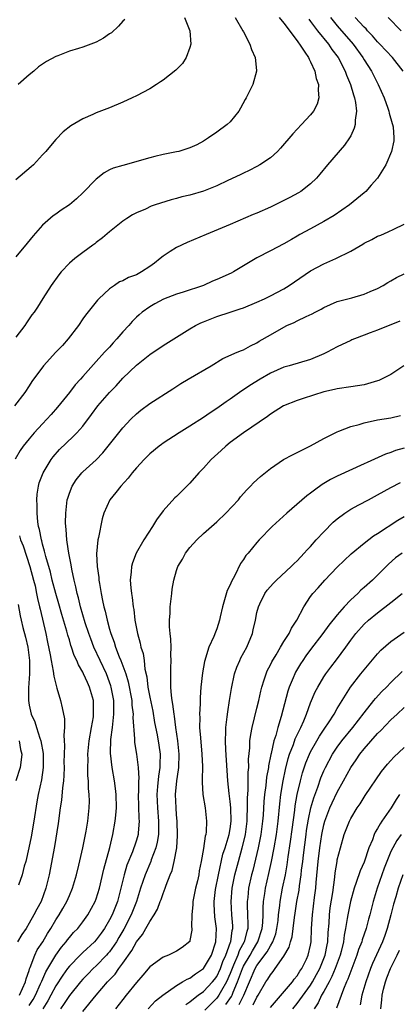
# Model space of a CAD drawing. Units: inches. Extents: x 2547014 to 2550000, y 1510065 to 1512000.
# Drawn here: x 2548648 to 2548704, y 1511662 to 1511809 of the extents above; entities that cross this region are included whole.
import ezdxf

# ---------------------------------------------------------------- set-up
doc = ezdxf.new("R2010")
doc.units = ezdxf.units.IN
doc.header["$MEASUREMENT"] = 0
doc.layers.add('LD25471509_2ft', color=103, linetype='Continuous')

msp = doc.modelspace()

# ---------------------------------------------------------------- linework, layer by layer
at = {"layer": 'LD25471509_2ft'}
for points, elevation in [([(2548693.99, 1511809), (2548695, 1511807.72), (2548697.34, 1511805), (2548698.82, 1511803), (2548699, 1511802.68), (2548700.09, 1511801), (2548701.1, 1511799), (2548701.97, 1511797), (2548702.54, 1511795.46), (2548702.69, 1511795), (2548702.72, 1511794.72), (2548703.17, 1511793.17), (2548703.25, 1511793), (2548703.33, 1511792.67), (2548703.44, 1511791), (2548703.43, 1511790.57), (2548703.07, 1511789), (2548702.23, 1511787), (2548701, 1511785), (2548700.05, 1511783.95), (2548699.23, 1511783), (2548699, 1511782.8), (2548696.82, 1511781), (2548694.55, 1511779.45), (2548693, 1511778.53), (2548691, 1511777.42), (2548689.42, 1511776.58), (2548689, 1511776.32), (2548688.14, 1511775.86), (2548687, 1511775.2), (2548685, 1511774.16), (2548683, 1511773.1), (2548679.48, 1511771), (2548679.16, 1511770.84), (2548677, 1511769.87), (2548676.37, 1511769.63), (2548675.01, 1511769), (2548672, 1511768), (2548671, 1511767.69), (2548669.06, 1511766.94), (2548667.75, 1511766.25), (2548667, 1511765.81), (2548665.89, 1511765), (2548665.4, 1511764.6), (2548665, 1511764.23), (2548664.39, 1511763.61), (2548663.87, 1511763), (2548663, 1511762.05), (2548662.09, 1511761), (2548661.56, 1511760.44), (2548661, 1511759.79), (2548660.61, 1511759.39), (2548660.27, 1511759), (2548659, 1511757.62), (2548657, 1511755.41), (2548656.65, 1511755), (2548655.87, 1511754.13), (2548655.03, 1511753), (2548653.21, 1511750.79), (2548652.27, 1511749.73), (2548651.64, 1511749), (2548651, 1511748.33), (2548649.77, 1511747), (2548649, 1511746.09), (2548648.12, 1511745), (2548647.67, 1511744.33), (2548646.93, 1511743.07)], 9686), ([(2548672.2, 1511809), (2548672.96, 1511807), (2548673.13, 1511805), (2548673, 1511804.52), (2548672.45, 1511803), (2548671.88, 1511802.12), (2548670.88, 1511801.12), (2548669, 1511799.65), (2548668.62, 1511799.38), (2548668.02, 1511799), (2548667, 1511798.32), (2548665, 1511797.27), (2548664.39, 1511797), (2548663, 1511796.34), (2548661, 1511795.5), (2548659, 1511794.74), (2548658.5, 1511794.5), (2548657, 1511793.86), (2548655.2, 1511792.79), (2548654.1, 1511791.9), (2548653, 1511790.76), (2548652.17, 1511789.83), (2548651.5, 1511789), (2548651, 1511788.48), (2548649.67, 1511787), (2548649.32, 1511786.68), (2548647, 1511784.73)], 9694), ([(2548679.74, 1511809), (2548680.92, 1511807), (2548681, 1511806.83), (2548681.96, 1511805), (2548682.21, 1511804.21), (2548682.76, 1511803), (2548682.93, 1511801.07), (2548682.93, 1511801), (2548682.38, 1511799), (2548681.38, 1511797), (2548681.23, 1511796.77), (2548680.55, 1511795.45), (2548680.29, 1511795), (2548679, 1511793.42), (2548678.57, 1511793), (2548677, 1511791.89), (2548675.78, 1511791), (2548675, 1511790.52), (2548674.01, 1511789.99), (2548673, 1511789.51), (2548671.33, 1511789), (2548671, 1511788.91), (2548669, 1511788.53), (2548667.78, 1511788.22), (2548667, 1511788.05), (2548663, 1511786.91), (2548661.52, 1511786.48), (2548661, 1511786.24), (2548660.18, 1511785.82), (2548659, 1511784.87), (2548657, 1511782.79), (2548656.06, 1511781.94), (2548655, 1511781.03), (2548653.78, 1511780.22), (2548653, 1511779.64), (2548652.61, 1511779.39), (2548651, 1511777.99), (2548649.59, 1511776.41), (2548648.7, 1511775.3), (2548647, 1511773.28)], 9692), ([(2548686.31, 1511809), (2548687, 1511808.12), (2548689, 1511805.49), (2548689.19, 1511805.19), (2548689.36, 1511805), (2548690.17, 1511803.83), (2548690.7, 1511803), (2548690.78, 1511802.78), (2548691, 1511802.39), (2548691.66, 1511801), (2548691.86, 1511799.86), (2548692.21, 1511799), (2548692.15, 1511798.15), (2548692.26, 1511797), (2548691.97, 1511796.03), (2548691.43, 1511795), (2548691, 1511794.48), (2548689.66, 1511793), (2548688.36, 1511791.64), (2548686.53, 1511789.47), (2548686.06, 1511789), (2548685, 1511788.05), (2548683.42, 1511787), (2548683, 1511786.76), (2548681.85, 1511786.15), (2548681, 1511785.77), (2548680.49, 1511785.51), (2548678.66, 1511784.66), (2548677, 1511783.87), (2548675, 1511783.05), (2548673, 1511782.47), (2548671.8, 1511782.2), (2548671, 1511781.96), (2548670.22, 1511781.78), (2548667.81, 1511781), (2548667.2, 1511780.8), (2548666.39, 1511780.39), (2548665, 1511779.83), (2548664.45, 1511779.55), (2548663.57, 1511779), (2548663, 1511778.6), (2548661, 1511777.01), (2548659.93, 1511776.07), (2548659, 1511775.4), (2548658.79, 1511775.21), (2548658.52, 1511775), (2548657, 1511773.92), (2548655.82, 1511773), (2548655, 1511772.31), (2548653.76, 1511771), (2548653.42, 1511770.58), (2548652.3, 1511769), (2548651.04, 1511767.04), (2548650.24, 1511765.76), (2548649.75, 1511765), (2548649.42, 1511764.58), (2548648.62, 1511763.39), (2548648.38, 1511763), (2548647, 1511761.28)], 9690), ([(2548704.83, 1511801), (2548703.24, 1511803), (2548701.34, 1511805), (2548701, 1511805.34), (2548700.24, 1511806.24), (2548699.5, 1511807), (2548699.28, 1511807.28), (2548699, 1511807.54), (2548697.66, 1511809)], 9684), ([(2548704.51, 1511807), (2548702.61, 1511809)], 9682), ([(2548690.73, 1511808.73), (2548691, 1511808.41), (2548692.06, 1511807), (2548693.66, 1511805), (2548694.19, 1511804.19), (2548695.1, 1511803), (2548696.15, 1511801), (2548696.37, 1511800.37), (2548696.98, 1511799), (2548697.42, 1511797.42), (2548697.57, 1511797), (2548697.7, 1511796.3), (2548697.84, 1511795), (2548697.66, 1511793.66), (2548697.64, 1511793), (2548697.51, 1511792.49), (2548697, 1511791.34), (2548696.82, 1511791), (2548696.06, 1511789.94), (2548693.52, 1511787), (2548692.4, 1511785.6), (2548691.9, 1511785), (2548691, 1511784.13), (2548689.54, 1511783), (2548689.21, 1511782.79), (2548687.9, 1511782.1), (2548685, 1511780.69), (2548683, 1511779.78), (2548682.44, 1511779.56), (2548679, 1511778.08), (2548675.43, 1511776.57), (2548672.59, 1511775.41), (2548671, 1511774.67), (2548670.03, 1511774.03), (2548669, 1511773.38), (2548668.58, 1511773), (2548667.7, 1511772.3), (2548667, 1511771.81), (2548665.77, 1511771), (2548665, 1511770.58), (2548663.85, 1511770.15), (2548663, 1511769.69), (2548662.5, 1511769.5), (2548661.72, 1511769), (2548661, 1511768.47), (2548659.39, 1511767), (2548659.2, 1511766.8), (2548657.43, 1511764.57), (2548657, 1511763.98), (2548656.35, 1511763), (2548654.81, 1511761), (2548653.96, 1511760.04), (2548652.97, 1511759), (2548651.13, 1511757), (2548649.38, 1511754.62), (2548649, 1511754), (2548648.34, 1511753), (2548646.81, 1511751)], 9688), ([(2548663.29, 1511808.71), (2548663, 1511808.45), (2548662.33, 1511807.67), (2548661.28, 1511806.72), (2548661, 1511806.55), (2548660.1, 1511805.9), (2548659, 1511805.31), (2548658.21, 1511805), (2548657, 1511804.57), (2548656.36, 1511804.36), (2548655, 1511803.98), (2548653.27, 1511803.27), (2548653, 1511803.18), (2548651.58, 1511802.42), (2548650.4, 1511801.6), (2548649.7, 1511801), (2548649, 1511800.43), (2548647.34, 1511799)], 9696), ([(2548647.54, 1511663), (2548648.48, 1511665), (2548648.56, 1511665.44), (2548649, 1511666.73), (2548649.06, 1511666.94), (2548649.17, 1511667.17), (2548649.84, 1511669), (2548650.22, 1511669.78), (2548651.04, 1511671), (2548651.76, 1511672.24), (2548652.25, 1511673), (2548653, 1511674.28), (2548653.48, 1511675), (2548654.05, 1511675.95), (2548654.64, 1511677), (2548655, 1511677.9), (2548655.47, 1511679), (2548656.06, 1511681), (2548656.41, 1511682.41), (2548657, 1511685), (2548657.51, 1511687.51), (2548657.77, 1511689), (2548657.98, 1511691), (2548658, 1511692), (2548657.98, 1511693), (2548657.88, 1511693.88), (2548657.87, 1511695), (2548657.78, 1511695.78), (2548657.76, 1511697), (2548657.79, 1511698.21), (2548657.77, 1511699), (2548657.98, 1511701), (2548658.33, 1511703), (2548658.59, 1511704.59), (2548658.63, 1511705), (2548658.63, 1511706.63), (2548658.6, 1511707), (2548658.03, 1511709), (2548657.69, 1511709.69), (2548657.12, 1511711), (2548657, 1511711.26), (2548656.35, 1511712.35), (2548656.11, 1511713), (2548655.74, 1511713.74), (2548655.34, 1511715), (2548655.24, 1511715.24), (2548655, 1511716.08), (2548654.78, 1511716.78), (2548654.63, 1511717.37), (2548653.88, 1511719.88), (2548653.44, 1511721.44), (2548652.97, 1511722.97), (2548652.44, 1511725), (2548652.17, 1511726.17), (2548651.47, 1511728.53), (2548651.31, 1511729.31), (2548651, 1511730.34), (2548650.87, 1511730.87), (2548650.83, 1511731), (2548650.55, 1511732.55), (2548650.41, 1511733), (2548650.3, 1511733.7), (2548650.18, 1511735), (2548650.2, 1511736.2), (2548650.14, 1511737), (2548650.18, 1511737.82), (2548650.38, 1511739), (2548650.5, 1511739.5), (2548651.07, 1511741), (2548652.28, 1511743), (2548652.59, 1511743.41), (2548653.52, 1511744.48), (2548655.58, 1511746.42), (2548656.13, 1511747), (2548657, 1511747.99), (2548658.3, 1511749.7), (2548659.25, 1511751), (2548660.97, 1511753), (2548661.98, 1511754.02), (2548663, 1511755.13), (2548665, 1511757.08), (2548667, 1511758.67), (2548669, 1511760.01), (2548673, 1511762.49), (2548673.85, 1511763), (2548674.61, 1511763.39), (2548675, 1511763.55), (2548677, 1511764.33), (2548679.02, 1511764.98), (2548680.52, 1511765.48), (2548681, 1511765.66), (2548683, 1511766.49), (2548684.11, 1511767), (2548685, 1511767.43), (2548687, 1511768.49), (2548687.83, 1511769), (2548691, 1511771.15), (2548693, 1511772.2), (2548694.79, 1511773), (2548697, 1511774.11), (2548698.83, 1511775.17), (2548699, 1511775.28), (2548700.17, 1511775.83), (2548701, 1511776.33), (2548701.49, 1511776.51), (2548702.61, 1511777), (2548703.41, 1511777.41), (2548705, 1511778.15)], 9684), ([(2548649, 1511661.48), (2548649.6, 1511662.4), (2548649.93, 1511663), (2548650.7, 1511664.7), (2548650.83, 1511665), (2548650.87, 1511665.13), (2548651.48, 1511666.52), (2548653, 1511668.99), (2548653.83, 1511670.17), (2548654.54, 1511671), (2548654.72, 1511671.28), (2548655, 1511671.63), (2548655.64, 1511672.36), (2548656.26, 1511673), (2548657, 1511673.96), (2548657.75, 1511675), (2548658.85, 1511677), (2548659, 1511677.39), (2548659.51, 1511679), (2548660.17, 1511681.83), (2548661.05, 1511685.05), (2548661.51, 1511687), (2548661.86, 1511689), (2548661.92, 1511689.92), (2548662.03, 1511691), (2548661.98, 1511693), (2548661.9, 1511693.9), (2548661.75, 1511695), (2548661.39, 1511697), (2548661.13, 1511699.13), (2548661.2, 1511701.2), (2548661.44, 1511703), (2548661.47, 1511703.47), (2548661.66, 1511705), (2548661.63, 1511705.63), (2548661.63, 1511707), (2548661.25, 1511709), (2548661.2, 1511709.2), (2548661, 1511709.76), (2548660.53, 1511711), (2548658.68, 1511715), (2548658.2, 1511716.2), (2548657.91, 1511717), (2548657.38, 1511718.62), (2548656.67, 1511721), (2548656.36, 1511722.36), (2548656.16, 1511723), (2548655.98, 1511723.98), (2548655.7, 1511725), (2548655.35, 1511726.65), (2548655.25, 1511727.25), (2548654.9, 1511729), (2548654.68, 1511730.68), (2548654.61, 1511731), (2548654.53, 1511732.53), (2548654.46, 1511733), (2548654.44, 1511733.56), (2548654.46, 1511735), (2548654.7, 1511737), (2548654.76, 1511737.24), (2548655, 1511737.95), (2548655.41, 1511739), (2548656.03, 1511739.97), (2548656.85, 1511741), (2548657, 1511741.15), (2548659, 1511742.97), (2548660.02, 1511743.98), (2548663, 1511747.74), (2548664.19, 1511749), (2548665, 1511749.83), (2548665.65, 1511750.35), (2548667, 1511751.38), (2548670.45, 1511753.55), (2548671.66, 1511754.34), (2548672.73, 1511755), (2548676.16, 1511757), (2548677.93, 1511758.07), (2548680.05, 1511759), (2548680.72, 1511759.28), (2548681, 1511759.39), (2548682.04, 1511759.96), (2548683, 1511760.42), (2548683.35, 1511760.65), (2548685, 1511761.63), (2548687, 1511762.78), (2548687.48, 1511763), (2548688.54, 1511763.46), (2548689, 1511763.7), (2548690.36, 1511764.36), (2548691.25, 1511764.75), (2548691.7, 1511765), (2548692.57, 1511765.43), (2548693, 1511765.69), (2548695, 1511766.59), (2548697.14, 1511767.14), (2548699, 1511767.66), (2548699.9, 1511768.1), (2548701, 1511768.54), (2548701.84, 1511769), (2548702.56, 1511769.44), (2548703, 1511769.65), (2548703.85, 1511770.15), (2548705, 1511770.72)], 9682), ([(2548704.33, 1511763.67), (2548701, 1511762.3), (2548699.92, 1511761.92), (2548699, 1511761.55), (2548697.54, 1511761), (2548697.16, 1511760.84), (2548697, 1511760.78), (2548695, 1511759.83), (2548693.47, 1511759), (2548693, 1511758.78), (2548691, 1511757.95), (2548687.79, 1511757), (2548687, 1511756.79), (2548685, 1511755.89), (2548683.46, 1511755), (2548681.95, 1511754.05), (2548681, 1511753.39), (2548680.76, 1511753.24), (2548679, 1511751.99), (2548678.4, 1511751.6), (2548677, 1511750.63), (2548676.01, 1511749.99), (2548675, 1511749.27), (2548673, 1511747.95), (2548671.4, 1511747), (2548669, 1511745.44), (2548668.74, 1511745.26), (2548668.41, 1511745), (2548667, 1511743.82), (2548666.18, 1511743), (2548665, 1511741.77), (2548664.36, 1511741), (2548663.77, 1511740.23), (2548662.67, 1511739), (2548661.94, 1511738.06), (2548661.06, 1511737), (2548660.14, 1511735), (2548659.88, 1511734.12), (2548659.36, 1511731.36), (2548659.27, 1511731), (2548659.07, 1511728.93), (2548659.16, 1511727), (2548659.4, 1511725.4), (2548659.42, 1511725), (2548659.49, 1511724.51), (2548659.74, 1511723), (2548659.97, 1511721.97), (2548660.14, 1511721), (2548660.34, 1511720.34), (2548660.63, 1511719), (2548661, 1511717.68), (2548661.16, 1511717.16), (2548661.2, 1511717), (2548661.71, 1511715.71), (2548661.91, 1511715), (2548662.46, 1511713.54), (2548662.7, 1511713), (2548663.42, 1511711), (2548663.78, 1511709.78), (2548664.31, 1511707), (2548664.34, 1511706.34), (2548664.53, 1511705), (2548664.5, 1511704.5), (2548664.73, 1511701.27), (2548664.71, 1511701), (2548664.73, 1511700.73), (2548665.02, 1511699), (2548665.28, 1511697), (2548665.35, 1511695.35), (2548665.32, 1511695), (2548665.31, 1511693.31), (2548665.28, 1511693), (2548665.39, 1511689.39), (2548665.42, 1511689), (2548665.26, 1511687.26), (2548665.25, 1511687), (2548665, 1511686.15), (2548664.71, 1511685.29), (2548664.63, 1511685), (2548664.42, 1511684.42), (2548663.59, 1511682.41), (2548663.16, 1511681), (2548662.7, 1511679), (2548662.19, 1511677), (2548661.38, 1511675), (2548661, 1511674.27), (2548660.24, 1511673), (2548659.73, 1511672.27), (2548659, 1511671.27), (2548658.75, 1511671), (2548657, 1511669.4), (2548656.6, 1511669), (2548655, 1511667.34), (2548654.74, 1511667), (2548654.01, 1511665.99), (2548653, 1511664.43), (2548652.25, 1511663), (2548651.8, 1511662.2), (2548651.04, 1511660.96)], 9680), ([(2548704.91, 1511757), (2548703, 1511755.71), (2548701.61, 1511755), (2548701.19, 1511754.81), (2548701, 1511754.74), (2548699, 1511754.17), (2548697, 1511753.84), (2548695, 1511753.57), (2548694.56, 1511753.44), (2548693, 1511753.11), (2548689.89, 1511752.11), (2548689, 1511751.8), (2548686.95, 1511751), (2548685, 1511749.76), (2548684.58, 1511749.42), (2548681, 1511746.98), (2548679, 1511745.52), (2548678.35, 1511745), (2548677.64, 1511744.36), (2548676.19, 1511743), (2548675, 1511741.69), (2548674.33, 1511741), (2548673, 1511739.48), (2548671, 1511737.49), (2548670.74, 1511737.26), (2548669, 1511735.33), (2548667.99, 1511734.01), (2548667.42, 1511733), (2548666.14, 1511731), (2548664.98, 1511729), (2548664.43, 1511727.57), (2548664.28, 1511727), (2548664.25, 1511726.25), (2548664.1, 1511725), (2548664.16, 1511723.84), (2548664.27, 1511723), (2548664.4, 1511722.4), (2548664.54, 1511721), (2548664.62, 1511720.62), (2548664.8, 1511719), (2548665.17, 1511717), (2548665.58, 1511715.58), (2548665.68, 1511715), (2548666.01, 1511714.01), (2548666.15, 1511713), (2548666.28, 1511711.72), (2548666.55, 1511710.55), (2548666.72, 1511709), (2548667, 1511707.54), (2548667.44, 1511705.44), (2548667.73, 1511703.73), (2548668.09, 1511701.91), (2548668.35, 1511700.35), (2548668.54, 1511699), (2548668.5, 1511697.5), (2548668.51, 1511697), (2548668.3, 1511695.7), (2548668.18, 1511694.18), (2548668.06, 1511693), (2548668.14, 1511691), (2548668.31, 1511689), (2548668.29, 1511688.29), (2548668.29, 1511687), (2548668.13, 1511685.87), (2548667.91, 1511685), (2548667.22, 1511683.22), (2548667.15, 1511683), (2548666.3, 1511681), (2548665.64, 1511679), (2548665.01, 1511677), (2548664.24, 1511675), (2548663.13, 1511672.87), (2548662.39, 1511671.61), (2548662.03, 1511671), (2548661, 1511669.5), (2548660.77, 1511669.23), (2548660.56, 1511669), (2548659, 1511667.39), (2548658.57, 1511667), (2548657.79, 1511666.21), (2548657, 1511665.4), (2548656.65, 1511665), (2548655, 1511662.96), (2548654.24, 1511661.76), (2548653.69, 1511661)], 9678), ([(2548657, 1511660.57), (2548659, 1511663), (2548660.72, 1511665), (2548661.83, 1511666.17), (2548662.39, 1511667), (2548663, 1511667.82), (2548664.31, 1511669.69), (2548665, 1511670.97), (2548665.91, 1511672.09), (2548666.44, 1511673), (2548667, 1511674.03), (2548667.67, 1511675), (2548668.16, 1511675.84), (2548668.57, 1511677), (2548668.7, 1511677.3), (2548669, 1511678.22), (2548669.31, 1511679), (2548669.45, 1511679.46), (2548670.06, 1511681), (2548670.35, 1511681.65), (2548670.67, 1511683), (2548671.02, 1511685), (2548671.15, 1511686.85), (2548671.09, 1511689), (2548671, 1511689.93), (2548670.92, 1511691), (2548670.86, 1511693), (2548671.04, 1511695), (2548671.31, 1511696.69), (2548671.33, 1511697), (2548671.39, 1511699), (2548671.19, 1511701), (2548670.91, 1511703), (2548670.69, 1511704.69), (2548670.63, 1511705), (2548670.47, 1511706.47), (2548670.35, 1511707), (2548670.23, 1511707.77), (2548670.15, 1511709), (2548670.17, 1511710.17), (2548670.13, 1511711), (2548670.13, 1511711.87), (2548670.2, 1511713), (2548670.16, 1511713.84), (2548670.19, 1511715), (2548670.17, 1511716.17), (2548670.06, 1511717), (2548669.96, 1511718.04), (2548669.96, 1511719), (2548670.04, 1511720.04), (2548670.05, 1511721), (2548670.22, 1511722.22), (2548670.28, 1511723), (2548670.37, 1511723.63), (2548670.6, 1511725), (2548671, 1511726.43), (2548671.2, 1511727), (2548671.88, 1511728.12), (2548672.32, 1511729), (2548673, 1511729.87), (2548674.01, 1511731), (2548675, 1511731.94), (2548677, 1511733.71), (2548678.38, 1511735), (2548680.23, 1511737), (2548680.57, 1511737.43), (2548681.51, 1511738.49), (2548682.05, 1511739), (2548682.51, 1511739.49), (2548683.53, 1511740.47), (2548685, 1511741.65), (2548686.96, 1511743), (2548688.29, 1511743.71), (2548689, 1511744.04), (2548691, 1511745.04), (2548693, 1511746.15), (2548694.67, 1511747), (2548695, 1511747.15), (2548695.22, 1511747.22), (2548697, 1511747.91), (2548698.24, 1511748.24), (2548699, 1511748.49), (2548701, 1511748.9), (2548703, 1511749.2), (2548704.45, 1511749.55)], 9676), ([(2548705, 1511744.7), (2548703.68, 1511744.32), (2548703, 1511744.04), (2548702.19, 1511743.81), (2548699.43, 1511742.57), (2548699, 1511742.34), (2548695, 1511740.53), (2548694, 1511740), (2548692.74, 1511739.26), (2548691.57, 1511738.43), (2548691, 1511737.97), (2548690.44, 1511737.56), (2548687.47, 1511735), (2548685.25, 1511733), (2548683.33, 1511731), (2548683, 1511730.63), (2548681.67, 1511729), (2548681.35, 1511728.65), (2548681, 1511728.08), (2548680.54, 1511727.46), (2548679.7, 1511725.7), (2548679.2, 1511724.8), (2548679, 1511724.27), (2548678.58, 1511723.42), (2548677.85, 1511721), (2548677.5, 1511719.5), (2548677.41, 1511719), (2548677, 1511717.7), (2548676.8, 1511717.2), (2548676.56, 1511716.56), (2548675.82, 1511715), (2548675.34, 1511713.34), (2548675.2, 1511713), (2548675.16, 1511712.85), (2548674.86, 1511711.14), (2548674.64, 1511709), (2548674.52, 1511707.48), (2548674.51, 1511707), (2548674.52, 1511706.52), (2548674.43, 1511705), (2548674.46, 1511704.46), (2548674.45, 1511703), (2548674.57, 1511701.43), (2548674.8, 1511699), (2548674.86, 1511697.14), (2548674.84, 1511695.16), (2548674.81, 1511694.81), (2548674.93, 1511693), (2548675.26, 1511691), (2548675.48, 1511689), (2548675.41, 1511687.41), (2548675.35, 1511687), (2548675.25, 1511686.75), (2548675, 1511684.9), (2548674.69, 1511683), (2548674.4, 1511681.6), (2548674.31, 1511681), (2548674.11, 1511680.11), (2548673.82, 1511679), (2548673.43, 1511677), (2548673.43, 1511676.57), (2548673.28, 1511675), (2548673.24, 1511673.24), (2548673.28, 1511673), (2548673.27, 1511672.73), (2548673, 1511671.18), (2548672.96, 1511671.04), (2548671.85, 1511670.15), (2548671, 1511669.6), (2548670.62, 1511669.38), (2548669.78, 1511669), (2548669, 1511668.71), (2548667, 1511667.23), (2548665.99, 1511666.01), (2548665, 1511664.91), (2548663.49, 1511663), (2548663, 1511662.4), (2548661.91, 1511661)], 9674), ([(2548666.77, 1511661), (2548667.84, 1511662.16), (2548668.96, 1511663.04), (2548671, 1511664.46), (2548671.91, 1511665), (2548672.58, 1511665.42), (2548673, 1511665.58), (2548673.81, 1511666.19), (2548675.01, 1511666.99), (2548676.2, 1511669), (2548676.88, 1511671), (2548676.98, 1511673), (2548676.74, 1511674.74), (2548676.61, 1511676.61), (2548676.6, 1511677), (2548676.81, 1511678.81), (2548677.24, 1511681), (2548677.93, 1511684.07), (2548678.26, 1511685), (2548678.87, 1511687), (2548679, 1511687.88), (2548679.13, 1511689), (2548679.08, 1511691), (2548679, 1511691.95), (2548678.86, 1511693.14), (2548678.66, 1511695), (2548678.55, 1511696.55), (2548678.35, 1511699.65), (2548678.3, 1511701), (2548678.38, 1511702.38), (2548678.36, 1511703), (2548678.58, 1511704.58), (2548678.65, 1511705.35), (2548678.92, 1511707), (2548679.19, 1511708.81), (2548679.66, 1511711), (2548680.01, 1511711.99), (2548680.43, 1511713), (2548680.62, 1511713.38), (2548681.48, 1511715), (2548682.32, 1511717), (2548682.44, 1511717.56), (2548682.77, 1511719), (2548683, 1511720.15), (2548683.22, 1511721), (2548683.44, 1511721.44), (2548684.18, 1511723), (2548684.53, 1511723.47), (2548685.45, 1511724.55), (2548685.91, 1511725), (2548688.1, 1511727), (2548688.55, 1511727.45), (2548689, 1511727.88), (2548690.07, 1511729), (2548690.49, 1511729.51), (2548691, 1511730.03), (2548691.85, 1511731), (2548693, 1511732.22), (2548694.38, 1511733.62), (2548695, 1511734.15), (2548696.11, 1511735), (2548697, 1511735.58), (2548698.22, 1511736.22), (2548699.63, 1511737), (2548701, 1511737.71), (2548703, 1511738.83), (2548704.44, 1511739.56)], 9672), ([(2548672.37, 1511661.63), (2548673, 1511662.03), (2548673.51, 1511662.49), (2548674.24, 1511663), (2548675, 1511663.55), (2548676.35, 1511665), (2548676.65, 1511665.35), (2548677, 1511665.83), (2548677.54, 1511667), (2548677.93, 1511668.07), (2548678.36, 1511669), (2548679.06, 1511670.94), (2548679.1, 1511671), (2548679.31, 1511672.69), (2548679.39, 1511673), (2548679.38, 1511673.38), (2548679.25, 1511675), (2548679.13, 1511677), (2548679.3, 1511679), (2548679.7, 1511681), (2548680.23, 1511683), (2548680.82, 1511685), (2548681.25, 1511686.75), (2548681.3, 1511687), (2548681.53, 1511689), (2548681.56, 1511689.57), (2548681.59, 1511691), (2548681.58, 1511692.42), (2548681.69, 1511693.69), (2548681.7, 1511696.3), (2548681.78, 1511697), (2548681.76, 1511698.24), (2548681.94, 1511699.94), (2548681.96, 1511701), (2548682.08, 1511701.92), (2548682.28, 1511703), (2548683, 1511705.89), (2548683.26, 1511707), (2548683.57, 1511708.43), (2548683.71, 1511709), (2548684.09, 1511710.09), (2548684.36, 1511711), (2548684.55, 1511711.45), (2548685, 1511712.32), (2548685.21, 1511712.79), (2548685.85, 1511713.85), (2548686.51, 1511715), (2548687, 1511715.81), (2548687.79, 1511717), (2548688.17, 1511717.83), (2548688.98, 1511719), (2548689.99, 1511721), (2548691, 1511722.52), (2548691.34, 1511723), (2548692.14, 1511723.86), (2548693.15, 1511725), (2548695, 1511726.94), (2548697.07, 1511728.93), (2548699, 1511730.5), (2548700.41, 1511731.59), (2548701, 1511731.95), (2548704.05, 1511733.94), (2548705, 1511734.48)], 9670), ([(2548647.58, 1511731.58), (2548647.72, 1511731), (2548648.09, 1511730.09), (2548649.11, 1511727), (2548649.66, 1511725), (2548649.88, 1511724.12), (2548650.12, 1511723), (2548650.25, 1511722.25), (2548650.56, 1511721), (2548650.63, 1511720.63), (2548651.48, 1511717), (2548651.73, 1511715.73), (2548652.14, 1511713.86), (2548652.27, 1511713), (2548652.61, 1511711.39), (2548652.67, 1511710.67), (2548653.06, 1511709.06), (2548653.15, 1511708.85), (2548653.66, 1511707), (2548653.93, 1511705.93), (2548654.28, 1511704.28), (2548654.29, 1511703), (2548654.16, 1511701.84), (2548654.25, 1511701), (2548654.29, 1511700.29), (2548654.21, 1511699), (2548654.2, 1511697.8), (2548654.21, 1511697), (2548654.18, 1511695.82), (2548654.13, 1511695), (2548653.99, 1511693.99), (2548653.84, 1511692.16), (2548653.65, 1511691), (2548653.33, 1511688.67), (2548652.76, 1511685.24), (2548651.97, 1511681), (2548651.5, 1511679), (2548650.77, 1511677), (2548650.13, 1511675.87), (2548649.72, 1511675), (2548649, 1511673.75), (2548648.54, 1511673), (2548647.92, 1511672.08), (2548647.28, 1511671)], 9686), ([(2548704.66, 1511729), (2548703.7, 1511728.3), (2548702.63, 1511727.37), (2548700.25, 1511725), (2548699, 1511723.88), (2548698.52, 1511723.48), (2548698.07, 1511723), (2548697, 1511722.03), (2548696.03, 1511721), (2548695, 1511719.83), (2548693.74, 1511718.26), (2548692.85, 1511717), (2548691, 1511714.61), (2548690.31, 1511713.69), (2548689.83, 1511713), (2548689.5, 1511712.5), (2548688.77, 1511711.23), (2548688.65, 1511711), (2548688.41, 1511710.41), (2548687.81, 1511709), (2548687.6, 1511708.4), (2548686.64, 1511704.64), (2548686.12, 1511703), (2548685.8, 1511701.8), (2548685.51, 1511701), (2548685.11, 1511699.11), (2548685.06, 1511698.94), (2548684.73, 1511697.27), (2548684.71, 1511697), (2548684.44, 1511695.56), (2548684.33, 1511694.33), (2548684.14, 1511693), (2548684.04, 1511691.96), (2548683.91, 1511689.91), (2548683.83, 1511689), (2548683.59, 1511687), (2548683.5, 1511686.5), (2548683.19, 1511685), (2548682.37, 1511681.63), (2548682.2, 1511681), (2548681.76, 1511679), (2548681.63, 1511677.63), (2548681.55, 1511677), (2548681.55, 1511676.45), (2548681.61, 1511675), (2548681.64, 1511673.64), (2548681.62, 1511673), (2548681.47, 1511672.53), (2548681.1, 1511671), (2548680.36, 1511669.64), (2548680.14, 1511669), (2548679.52, 1511667.52), (2548679.28, 1511667), (2548679, 1511666.24), (2548678.46, 1511665), (2548677.7, 1511663.7), (2548677.32, 1511663), (2548677, 1511662.57), (2548675.23, 1511660.77)], 9668), ([(2548678.37, 1511661.63), (2548679.19, 1511662.81), (2548679.29, 1511663), (2548679.46, 1511663.46), (2548680.12, 1511665), (2548680.84, 1511667), (2548681, 1511667.34), (2548681.98, 1511669), (2548682.34, 1511669.66), (2548683.15, 1511671), (2548683.79, 1511673), (2548683.88, 1511673.88), (2548683.92, 1511675), (2548683.93, 1511676.07), (2548683.99, 1511677), (2548684.19, 1511678.19), (2548684.29, 1511679), (2548684.8, 1511681.2), (2548685.19, 1511683), (2548685.58, 1511685), (2548685.91, 1511687), (2548686.15, 1511689), (2548686.41, 1511691.59), (2548686.58, 1511693), (2548686.91, 1511695), (2548687.26, 1511696.74), (2548687.65, 1511698.35), (2548687.87, 1511699), (2548688.45, 1511700.45), (2548688.73, 1511701.27), (2548689.57, 1511703), (2548690, 1511704), (2548690.39, 1511705), (2548691, 1511706.66), (2548691.71, 1511708.29), (2548692.07, 1511709), (2548693, 1511710.56), (2548693.29, 1511711), (2548694.01, 1511711.99), (2548694.89, 1511713.11), (2548696.29, 1511715), (2548697, 1511716.01), (2548697.75, 1511717), (2548699, 1511718.41), (2548699.63, 1511719), (2548701, 1511720.12), (2548703, 1511721.65), (2548704.69, 1511723)], 9666), ([(2548647.36, 1511721.36), (2548647.68, 1511719.68), (2548647.83, 1511719), (2548648.08, 1511717.92), (2548648.46, 1511716.46), (2548648.78, 1511715), (2548649.03, 1511712.97), (2548649.03, 1511711), (2548648.9, 1511708.9), (2548648.88, 1511707), (2548649, 1511706.33), (2548649.3, 1511705), (2548649.85, 1511703.85), (2548650.09, 1511703), (2548650.6, 1511701.4), (2548650.76, 1511701), (2548651.08, 1511699.08), (2548651.08, 1511697), (2548650.83, 1511695.17), (2548650.35, 1511693), (2548650.13, 1511691.87), (2548649.71, 1511689), (2548649.32, 1511686.68), (2548648.96, 1511685), (2548648.49, 1511683), (2548648.28, 1511682.28), (2548647.96, 1511681), (2548647.43, 1511679.43)], 9688), ([(2548680.37, 1511661.63), (2548681.04, 1511663), (2548681.87, 1511665), (2548682.73, 1511667), (2548683, 1511667.45), (2548684.52, 1511669.48), (2548685, 1511670.4), (2548685.36, 1511671), (2548685.8, 1511672.2), (2548685.99, 1511673), (2548686.15, 1511674.15), (2548686.24, 1511675), (2548686.42, 1511676.42), (2548686.46, 1511677), (2548686.84, 1511679), (2548687.25, 1511681), (2548687.52, 1511682.48), (2548687.67, 1511683.67), (2548688.02, 1511685.98), (2548688.24, 1511687.76), (2548688.64, 1511690.64), (2548688.71, 1511691.29), (2548689.01, 1511692.99), (2548689.48, 1511695), (2548689.79, 1511696.21), (2548690.29, 1511697.71), (2548690.83, 1511699), (2548691, 1511699.34), (2548691.96, 1511701), (2548692.33, 1511701.67), (2548693.12, 1511702.88), (2548693.66, 1511703.66), (2548694.52, 1511705), (2548695, 1511705.84), (2548696.96, 1511709), (2548698.51, 1511711), (2548699, 1511711.61), (2548701, 1511713.97), (2548701.49, 1511714.51), (2548703, 1511715.83), (2548705, 1511717.22)], 9664), ([(2548682.44, 1511661.56), (2548683, 1511662.75), (2548683.18, 1511663), (2548684.34, 1511665), (2548684.61, 1511665.39), (2548685, 1511666.08), (2548685.42, 1511666.58), (2548685.74, 1511667), (2548687, 1511668.85), (2548687.8, 1511670.2), (2548688.01, 1511671), (2548688.25, 1511671.75), (2548688.42, 1511673), (2548688.61, 1511674.61), (2548688.71, 1511675.29), (2548688.97, 1511677), (2548689.28, 1511678.72), (2548689.35, 1511679.35), (2548689.61, 1511681), (2548689.67, 1511681.67), (2548689.84, 1511683), (2548689.94, 1511683.94), (2548690.33, 1511687), (2548690.41, 1511687.59), (2548690.69, 1511689.31), (2548691.06, 1511691), (2548691.49, 1511692.51), (2548692.1, 1511694.1), (2548692.55, 1511695.45), (2548693, 1511696.52), (2548693.22, 1511697), (2548694.29, 1511699), (2548695, 1511700.07), (2548695.67, 1511701), (2548697.3, 1511703), (2548699, 1511705.2), (2548700.47, 1511707), (2548700.7, 1511707.31), (2548701.66, 1511708.34), (2548702.34, 1511709), (2548703, 1511709.69), (2548704.67, 1511711.33)], 9662), ([(2548685, 1511661.19), (2548688.29, 1511665), (2548688.58, 1511665.42), (2548689, 1511665.91), (2548689.41, 1511666.59), (2548689.7, 1511667), (2548690.38, 1511668.38), (2548690.67, 1511669), (2548691, 1511670.5), (2548691.09, 1511671), (2548691.16, 1511673), (2548691.27, 1511675), (2548691.59, 1511677.59), (2548691.78, 1511679), (2548691.85, 1511679.85), (2548692.06, 1511681.94), (2548692.15, 1511683), (2548692.39, 1511685), (2548692.7, 1511687), (2548693, 1511688.47), (2548693.14, 1511689), (2548693.9, 1511691), (2548694.24, 1511691.76), (2548695, 1511693.33), (2548695.94, 1511695), (2548697.02, 1511697), (2548697.83, 1511698.17), (2548698.38, 1511699), (2548699, 1511699.79), (2548701, 1511702.08), (2548701.47, 1511702.53), (2548703, 1511704.14), (2548703.92, 1511705), (2548705, 1511705.97)], 9660), ([(2548647.5, 1511701), (2548647.72, 1511699.72), (2548647.9, 1511699), (2548647.82, 1511698.18), (2548647.64, 1511697), (2548647.03, 1511695)], 9690), ([(2548688.35, 1511661), (2548689, 1511661.77), (2548691, 1511664.54), (2548691.29, 1511665), (2548691.91, 1511666.09), (2548692.39, 1511667), (2548693, 1511668.48), (2548693.19, 1511669), (2548693.46, 1511670.54), (2548693.56, 1511671), (2548693.62, 1511672.38), (2548693.76, 1511673.76), (2548693.83, 1511675), (2548693.95, 1511676.05), (2548694.33, 1511678.33), (2548694.64, 1511680.64), (2548694.7, 1511681.3), (2548694.96, 1511683), (2548695, 1511683.22), (2548695.45, 1511685), (2548696.04, 1511687), (2548696.8, 1511689), (2548697, 1511689.39), (2548697.97, 1511691), (2548698.39, 1511691.61), (2548699.17, 1511692.83), (2548701.6, 1511696.4), (2548702.49, 1511697.51), (2548703, 1511698.06), (2548703.44, 1511698.56), (2548705, 1511699.98)], 9658), ([(2548704.29, 1511693), (2548703.78, 1511692.23), (2548703.04, 1511691), (2548701.66, 1511689), (2548701.38, 1511688.62), (2548701, 1511687.89), (2548700.66, 1511687.34), (2548700.51, 1511687), (2548700.24, 1511686.24), (2548699.72, 1511685), (2548699, 1511682.89), (2548698.4, 1511681.6), (2548697.83, 1511679.83), (2548697.51, 1511679), (2548696.95, 1511677), (2548696.55, 1511675), (2548696.49, 1511674.49), (2548696.24, 1511673), (2548696.02, 1511671.98), (2548695.91, 1511671), (2548695.56, 1511669.56), (2548695.41, 1511669), (2548694.68, 1511667), (2548694.2, 1511665.8), (2548693.76, 1511665), (2548693, 1511663.59), (2548692.66, 1511663), (2548692.14, 1511661.86), (2548691.54, 1511661)], 9656), ([(2548704.52, 1511687), (2548703.89, 1511686.11), (2548703.26, 1511685), (2548703, 1511684.47), (2548702.38, 1511683), (2548702, 1511682), (2548700.93, 1511679), (2548700.33, 1511677), (2548699.84, 1511675), (2548699.65, 1511674.35), (2548699.32, 1511673), (2548698.72, 1511671.28), (2548698.66, 1511671), (2548698.18, 1511669.82), (2548697.91, 1511669), (2548697, 1511666.63), (2548696.59, 1511665.41), (2548696.39, 1511665), (2548695.93, 1511663.93), (2548694.9, 1511661.1)], 9654), ([(2548704.78, 1511681), (2548704.07, 1511679), (2548703.71, 1511677.71), (2548703.38, 1511676.62), (2548702.99, 1511675), (2548702.45, 1511673), (2548702.08, 1511671.92), (2548701.74, 1511671), (2548700.25, 1511667.75), (2548699.95, 1511667), (2548699.24, 1511665), (2548698.68, 1511663), (2548698.42, 1511661.58)], 9652), ([(2548701.47, 1511661), (2548701.66, 1511662.34), (2548701.7, 1511663), (2548701.9, 1511663.9), (2548702.18, 1511665), (2548702.4, 1511665.6), (2548702.94, 1511667), (2548703.95, 1511669), (2548704.28, 1511669.72)], 9650)]:
    msp.add_lwpolyline(points, dxfattribs=dict(at, elevation=elevation))

doc.saveas('drawing.dxf')
